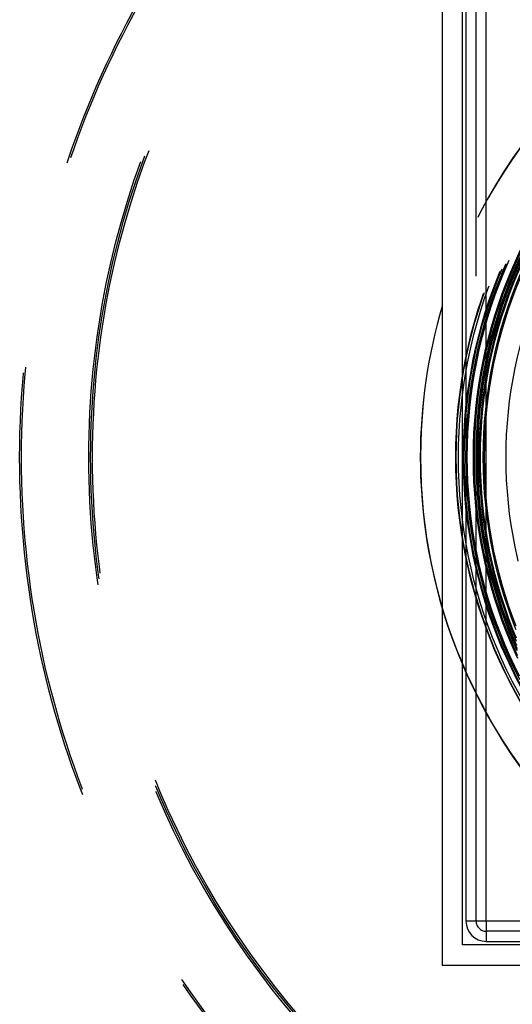
# Model space of a CAD drawing. Extents: x 0 to 500, y 0 to 1018.
# Drawn here: x 113 to 185, y 169 to 315 of the extents above; entities that cross this region are included whole.
import ezdxf

# ---------------------------------------------------------------- set-up
doc = ezdxf.new("R2010")
doc.units = 0
doc.header["$LTSCALE"] = 20
doc.linetypes.add('VERDECKT2', pattern=[4.7625, 3.175, -1.5875])
doc.layers.get('0').update_dxf_attribs({"linetype": 'CONTINUOUS'})
doc.layers.add('BEM', color=7, linetype='CONTINUOUS')

# ---------------------------------------------------------------- blocks, each defined once
blk = doc.blocks.new('A$C6A0B607B')
at = {"color": 3, "linetype": 'CONTINUOUS'}
for p, q in [((-2642.76, -13), (-2642.76, -163)), ((-2639.76, -160), (-2639.76, -16)), ((-2639.26, -19.5), (-2639.26, -156.5)), ((-2636.26, -156.5), (-2636.26, -19.5)), ((-2636.26, -156.5), (-2639.26, -156.5)), ((-2499.26, -156.5), (-2636.26, -156.5)), ((-2636.26, -156.5), (-2636.26, -159.5)), ((-2636.26, -159.5), (-2499.26, -159.5)), ((-2495.76, -160), (-2639.76, -160)), ((-2642.76, -163), (-2492.76, -163))]:
    blk.add_line(p, q, dxfattribs=at)
at = {"color": 1, "linetype": 'VERDECKT2'}
for p, q in [((-2637.76, -156.5), (-2637.76, -19.5)), ((-2499.26, -158), (-2636.26, -158))]:
    blk.add_line(p, q, dxfattribs=at)
for radius in [137.5, 137.22, 127.28, 127, 126.72, 78.16, 73, 72.94, 72.6, 71.87, 71.75, 71.5, 71.47, 71.3, 70.4, 70.25, 70.24, 70, 69.96, 69.9, 69.88, 69.73, 69.52, 69.36, 68.93, 68.75, 65.56]:
    blk.add_circle((-2567.76, -88), radius, dxfattribs=at)
for centre, radius, start, end in [((-2567.76, -88), 78.25, 106.5752, 163.4248), ((-2567.76, -88), 78.25, 196.5752, 253.4248), ((-2636.26, -156.5), 1.5, 180, 270)]:
    blk.add_arc(centre, radius, start, end, dxfattribs=at)
at = {"color": 3, "linetype": 'CONTINUOUS'}
for centre, radius, start, end in [((-2567.76, -88), 78.25, 163.4248, 180), ((-2567.76, -88), 78.25, 180, 196.5752), ((-2636.26, -156.5), 3, 180, 270)]:
    blk.add_arc(centre, radius, start, end, dxfattribs=at)

msp = doc.modelspace()

# ---------------------------------------------------------------- block references
at = {"layer": 'BEM'}
msp.add_blockref('A$C6A0B607B', (2817.76, 338), dxfattribs=at)

doc.saveas('drawing.dxf')
